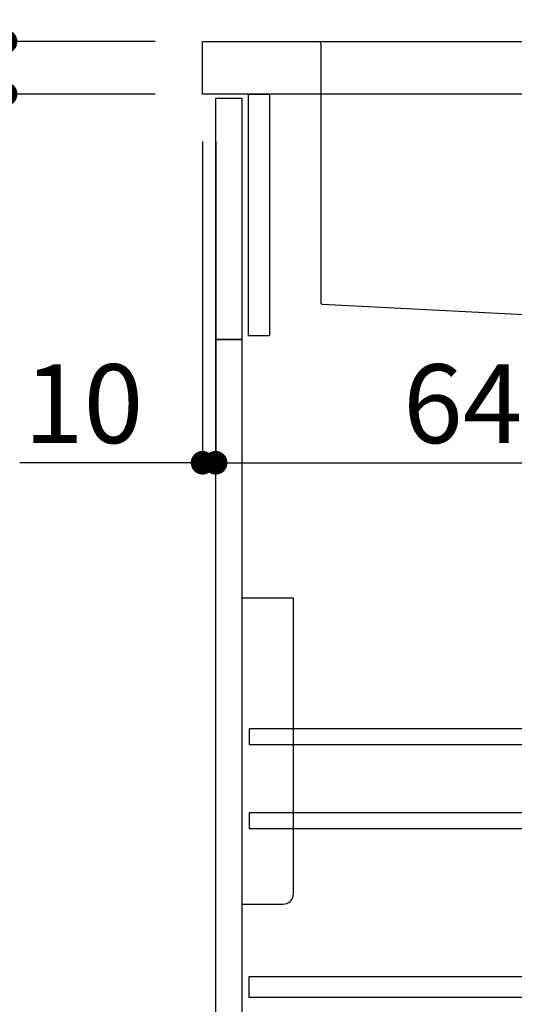
# Model space of a CAD drawing. Extents: x 27948 to 54421, y -13 to 8857.
# Drawn here: x 53011 to 53388, y 2162 to 2912 of the extents above; entities that cross this region are included whole.
import ezdxf

# ---------------------------------------------------------------- set-up
doc = ezdxf.new("R2010")
doc.units = 0
doc.header["$LTSCALE"] = 50
doc.header["$MEASUREMENT"] = 0
doc.linetypes.add('CENTER', pattern=[2, 1.25, -0.25, 0.25, -0.25])
doc.linetypes.add('STYLE_01', pattern=[1.40625, 0.9375, -0.15625, 0.15625, -0.15625])
doc.layers.get('0').update_dxf_attribs({"linetype": 'CONTINUOUS'})
doc.layers.get('DEFPOINTS').update_dxf_attribs({"color": 146, "linetype": 'CONTINUOUS'})
for name, color, linetype in [('122-扉', 6, 'CONTINUOUS'), ('126-甲板', 2, 'CONTINUOUS'), ('140-パーツ芯', 13, 'CENTER'), ('150-機器', 8, 'CONTINUOUS'), ('166-寸法B', 11, 'CONTINUOUS')]:
    doc.layers.add(name, color=color, linetype=linetype)
doc.styles.add('KH001', font='txt')
doc.dimstyles.new('KH1xx030', dxfattribs={"dimscale": 30, "dimtxt": 2, "dimasz": 0.6, "dimexe": 0.3, "dimexo": 1.2, "dimgap": 0.5, "dimtad": 3, "dimdec": 1, "dimdsep": 46, "dimlunit": 6, "dimtxsty": 'KH001', "dimblk": 'DOT', "dimcen": 1, "dimdle": 1, "dimclrd": 256, "dimclre": 256, "dimclrt": 256, "dimadec": 0, "dimazin": 0, "dimtfac": 1, "dimtdec": 1, "dimtix": 1, "dimtmove": 2, "dimatfit": 3, "dimldrblk": 'CLOSEDBLANK', "dimfxl": 1, "dimtolj": 1, "dimtzin": 0, "dimlwd": -1, "dimlwe": -1, "dimarcsym": 0})

# ---------------------------------------------------------------- blocks, each defined once
blk = doc.blocks.new('KHB800HL-10_D')
at = {"layer": '140-パーツ芯', "linetype": 'STYLE_01'}
blk.add_line((67.5, -249.01), (67.5, -173.11), dxfattribs=at)
at = {"layer": '150-機器', "linetype": 'Continuous'}
for p, q in [((-235.5, 0), (-219, 0)), ((-219, 0), (219, 0)), ((219, 0), (235.5, 0)), ((-217.5, -1.5), (-217.5, -198.58)), ((217.5, -1.5), (217.5, -198.98)), ((-216.08, -200.08), (-24.42, -209.85)), ((216.56, -200.38), (159.26, -209.79)), ((159.26, -209.79), (-25.52, -209.79)), ((-24.42, -209.85), (-23, -209.92)), ((-23, -215.5), (-23, -211.35)), ((-13, -217), (-21.5, -217)), ((138, -217), (-3, -217)), ((156.5, -217), (148, -217)), ((158, -211.27), (158, -215.5))]:
    blk.add_line(p, q, dxfattribs=at)
at = {"layer": '150-機器'}
for p, q in [((-23, -211.35), (-23, -209.92)), ((159.26, -209.79), (158, -210)), ((158, -211.35), (158, -210))]:
    blk.add_line(p, q, dxfattribs=at)
at = {"layer": '150-機器', "linetype": 'Continuous'}
for centre, start, end in [((-219, -1.5), 0, 90), ((219, -1.5), 90, 180), ((-216, -198.58), 180, 266.8377), ((216, -198.98), 291.80141, 0), ((-24.5, -211.35), 0, 87.08158), ((159.5, -211.27), 99.33215, 180), ((-21.5, -215.5), 180, 270), ((156.5, -215.5), 270, 0)]:
    blk.add_arc(centre, 1.5, start, end, dxfattribs=at)
blk = doc.blocks.new('包丁差し_D')
at = {"layer": '150-機器', "color": 161, "linetype": 'Continuous'}
blk.add_lwpolyline([(0, -233), (31.2, -233, 0.414214), (39.2, -225), (39.2, 0), (0, 0)], format="xyb", close=True, dxfattribs=at)
blk = doc.blocks.new('_Dot')
at = {"color": 0, "linetype": 'ByBlock', "lineweight": -2}
blk.add_line((-0.5, 0), (-1, 0), dxfattribs=at)
at = {"color": 0, "linetype": 'ByBlock', "const_width": 0.5}
blk.add_lwpolyline([(-0.25, 0, 1), (0.25, 0, 1)], format="xyb", close=True, dxfattribs=at)
blk = doc.blocks.new('*D114')
at = {"layer": '166-寸法B', "transparency": 16777216}
for p, q in [((53114.58, 2895.11), (52856.64, 2895.11)), ((52865.64, 2053.11), (52865.64, 2877.11)), ((53115.1, 2035.11), (52856.64, 2035.11))]:
    blk.add_line(p, q, dxfattribs=at)
at = {"layer": 'DEFPOINTS', "color": 0, "transparency": 16777216}
for p in [(52865.64, 2895.11), (53150.58, 2895.11), (53151.1, 2035.11)]:
    blk.add_point(p, dxfattribs=at)
at = {"layer": '166-寸法B', "transparency": 16777216, "xscale": 18, "yscale": 18, "zscale": 18}
for p, rotation in [((52865.64, 2895.11), 90), ((52865.64, 2035.11), 270)]:
    blk.add_blockref('_Dot', p, dxfattribs=dict(at, rotation=rotation))
at = {"layer": '166-寸法B', "transparency": 16777216, "insert": (52815.63, 2465.11), "char_height": 60, "attachment_point": 5, "rotation": 90, "style": 'KH001'}
blk.add_mtext('\\A1;860(910)', dxfattribs=at)
blk = doc.blocks.new('_ClosedBlank')
at = {"color": 0, "linetype": 'ByBlock', "lineweight": -2}
for p, q in [((-1, 0.167), (0, 0)), ((-1, 0.167), (-1, -0.167)), ((0, 0), (-1, -0.167))]:
    blk.add_line(p, q, dxfattribs=at)
blk = doc.blocks.new('*D115')
at = {"layer": '166-寸法B', "linetype": 'ByBlock', "transparency": 16777216}
for p, q in [((53150.58, 2819.11), (53150.58, 2565.31)), ((53160.58, 2819.11), (53160.58, 2565.31)), ((53150.58, 2574.31), (53011.36, 2574.31)), ((53132.58, 2574.31), (53114.58, 2574.31)), ((53150.58, 2574.31), (53160.58, 2574.31)), ((53178.58, 2574.31), (53196.58, 2574.31))]:
    blk.add_line(p, q, dxfattribs=at)
at = {"layer": 'DEFPOINTS', "color": 0, "transparency": 16777216}
for p in [(53150.58, 2855.11), (53160.58, 2855.11), (53160.58, 2574.31)]:
    blk.add_point(p, dxfattribs=at)
at = {"layer": '166-寸法B', "transparency": 16777216, "xscale": 18, "yscale": 18, "zscale": 18}
blk.add_blockref('_Dot', (53150.58, 2574.31), dxfattribs=at)
at = {"layer": '166-寸法B', "transparency": 16777216, "xscale": 18, "yscale": 18, "zscale": 18, "rotation": 180}
blk.add_blockref('_Dot', (53160.58, 2574.31), dxfattribs=at)
at = {"layer": '166-寸法B', "transparency": 16777216, "insert": (53060.02, 2619.31), "char_height": 60, "attachment_point": 5, "style": 'KH001'}
blk.add_mtext('\\A1;10', dxfattribs=at)
blk = doc.blocks.new('*D116')
at = {"layer": '166-寸法B', "transparency": 16777216}
for p, q in [((53160.58, 2783.11), (53160.58, 2565.31)), ((53800.58, 2783.11), (53800.58, 2565.31)), ((53178.58, 2574.31), (53782.58, 2574.31))]:
    blk.add_line(p, q, dxfattribs=at)
at = {"layer": 'DEFPOINTS', "color": 0, "transparency": 16777216}
for p in [(53160.58, 2819.11), (53800.58, 2819.11), (53800.58, 2574.31)]:
    blk.add_point(p, dxfattribs=at)
at = {"layer": '166-寸法B', "transparency": 16777216, "xscale": 18, "yscale": 18, "zscale": 18, "rotation": 180}
blk.add_blockref('_Dot', (53160.58, 2574.31), dxfattribs=at)
at = {"layer": '166-寸法B', "transparency": 16777216, "xscale": 18, "yscale": 18, "zscale": 18}
blk.add_blockref('_Dot', (53800.58, 2574.31), dxfattribs=at)
at = {"layer": '166-寸法B', "transparency": 16777216, "insert": (53371.39, 2619.31), "char_height": 60, "attachment_point": 5, "style": 'KH001'}
blk.add_mtext('\\A1;640', dxfattribs=at)
blk = doc.blocks.new('*D118')
at = {"layer": '166-寸法B', "transparency": 16777216}
for p, q in [((53114.58, 2855.11), (52991.64, 2855.11)), ((53000.64, 2153.11), (53000.64, 2837.11)), ((53149.58, 2135.11), (52991.64, 2135.11))]:
    blk.add_line(p, q, dxfattribs=at)
at = {"layer": 'DEFPOINTS', "color": 0, "transparency": 16777216}
for p in [(53000.64, 2855.11), (53150.58, 2855.11), (53185.58, 2135.11)]:
    blk.add_point(p, dxfattribs=at)
at = {"layer": '166-寸法B', "transparency": 16777216, "xscale": 18, "yscale": 18, "zscale": 18}
for p, rotation in [((53000.64, 2855.11), 90), ((53000.64, 2135.11), 270)]:
    blk.add_blockref('_Dot', p, dxfattribs=dict(at, rotation=rotation))
at = {"layer": '166-寸法B', "transparency": 16777216, "insert": (52955.64, 2495.11), "char_height": 60, "attachment_point": 5, "rotation": 90, "style": 'KH001'}
blk.add_mtext('\\A1;720', dxfattribs=at)
blk = doc.blocks.new('*D119')
at = {"layer": '166-寸法B', "transparency": 16777216}
for p, q in [((53000.64, 2895.11), (53000.64, 3035.45)), ((53000.64, 2913.11), (53000.64, 2931.11)), ((53114.58, 2895.11), (52991.64, 2895.11)), ((53000.64, 2855.11), (53000.64, 2895.11)), ((53114.58, 2855.11), (52991.64, 2855.11)), ((53000.64, 2837.11), (53000.64, 2819.11))]:
    blk.add_line(p, q, dxfattribs=at)
at = {"layer": 'DEFPOINTS', "color": 0, "transparency": 16777216}
for p in [(53000.64, 2895.11), (53150.58, 2895.11), (53150.58, 2855.11)]:
    blk.add_point(p, dxfattribs=at)
at = {"layer": '166-寸法B', "transparency": 16777216, "xscale": 18, "yscale": 18, "zscale": 18}
for p, rotation in [((53000.64, 2895.11), 270), ((53000.64, 2855.11), 90)]:
    blk.add_blockref('_Dot', p, dxfattribs=dict(at, rotation=rotation))
at = {"layer": '166-寸法B', "transparency": 16777216, "insert": (52955.64, 2984.21), "char_height": 60, "attachment_point": 5, "rotation": 90, "style": 'KH001'}
blk.add_mtext('\\A1;40', dxfattribs=at)
blk = doc.blocks.new('*D120')
at = {"layer": '166-寸法B', "transparency": 16777216}
for p, q in [((53150.58, 2931.11), (53150.58, 3259.15)), ((53950.58, 2931.11), (53950.58, 3259.15)), ((53168.58, 3250.15), (53932.58, 3250.15))]:
    blk.add_line(p, q, dxfattribs=at)
at = {"layer": 'DEFPOINTS', "color": 0, "transparency": 16777216}
for p in [(53950.58, 3250.15), (53150.58, 2895.11), (53950.58, 2895.11)]:
    blk.add_point(p, dxfattribs=at)
at = {"layer": '166-寸法B', "transparency": 16777216, "xscale": 18, "yscale": 18, "zscale": 18, "rotation": 180}
blk.add_blockref('_Dot', (53150.58, 3250.15), dxfattribs=at)
at = {"layer": '166-寸法B', "transparency": 16777216, "xscale": 18, "yscale": 18, "zscale": 18}
blk.add_blockref('_Dot', (53950.58, 3250.15), dxfattribs=at)
at = {"layer": '166-寸法B', "transparency": 16777216, "insert": (53550.58, 3295.15), "char_height": 60, "attachment_point": 5, "style": 'KH001'}
blk.add_mtext('\\A1;800', dxfattribs=at)

msp = doc.modelspace()

# ---------------------------------------------------------------- linework, layer by layer
at = {"layer": '122-扉', "color": 253}
for points in [[(53160.58, 2852.11), (53180.58, 2852.11), (53180.58, 2668.11), (53160.58, 2668.11)], [(53185.58, 2855.11), (53201.58, 2855.11), (53201.58, 2671.11), (53185.58, 2671.11)], [(53160.58, 2668.11), (53180.58, 2668.11), (53180.58, 2135.11), (53160.58, 2135.11)]]:
    msp.add_lwpolyline(points, close=True, dxfattribs=at)
at = {"layer": '122-扉', "color": 253, "linetype": 'Continuous'}
for points in [[(53186.08, 2359.71), (53609.58, 2359.71), (53609.58, 2371.71), (53186.08, 2371.71)], [(53186.08, 2295.71), (53609.58, 2295.71), (53609.58, 2307.71), (53186.08, 2307.71)], [(53609.58, 2167.11), (53186.08, 2167.11), (53186.08, 2183.11), (53609.58, 2183.11)]]:
    msp.add_lwpolyline(points, close=True, dxfattribs=at)
at = {"layer": '126-甲板'}
msp.add_lwpolyline([(53150.58, 2895.11), (53950.58, 2895.11), (53950.58, 2855.11), (53150.58, 2855.11)], close=True, dxfattribs=at)

# ---------------------------------------------------------------- block references
at = {"layer": '150-機器'}
msp.add_blockref('KHB800HL-10_D', (53458.08, 2895.11), dxfattribs=at)
at = {"layer": '150-機器', "color": 161}
msp.add_blockref('包丁差し_D', (53180.58, 2471.11), dxfattribs=at)

# ---------------------------------------------------------------- dimensions: what is measured, and where the dimension line sits
at = {"layer": '166-寸法B'}
dim = msp.add_linear_dim(base=(53950.58, 3250.15), p1=(53150.58, 2895.11), p2=(53950.58, 2895.11), dimstyle='KH1xx030', dxfattribs=at)
dim.commit()
dim.dimension.update_dxf_attribs({"geometry": '*D120', "text_midpoint": (53550.58, 3295.15)})
dim = msp.add_linear_dim(base=(53000.64, 2895.11), p1=(53150.58, 2855.11), p2=(53150.58, 2895.11), angle=90, dimstyle='KH1xx030', override={"dimtmove": 1}, dxfattribs=at)
dim.commit()
dim.dimension.update_dxf_attribs({"geometry": '*D119', "text_midpoint": (53013.55, 2984.21), "dimtype": 128})
dim = msp.add_linear_dim(base=(52865.64, 2895.11), p1=(53151.1, 2035.11), p2=(53150.58, 2895.11), angle=90, dimstyle='KH1xx030', override={"dimpost": '(910)'}, dxfattribs=at)
dim.commit()
dim.dimension.update_dxf_attribs({"geometry": '*D114', "text_midpoint": (52815.63, 2465.11)})
dim = msp.add_linear_dim(base=(53000.64, 2855.11), p1=(53185.58, 2135.11), p2=(53150.58, 2855.11), angle=90, dimstyle='KH1xx030', dxfattribs=at)
dim.commit()
dim.dimension.update_dxf_attribs({"geometry": '*D118', "text_midpoint": (52955.64, 2495.11)})
dim = msp.add_linear_dim(base=(53160.58, 2574.31), p1=(53150.58, 2855.11), p2=(53160.58, 2855.11), dimstyle='KH1xx030', override={"dimtmove": 1, "dimfxl": 0.5, "dimarcsym": 1}, dxfattribs=at)
dim.commit()
dim.dimension.update_dxf_attribs({"geometry": '*D115', "text_midpoint": (53060.02, 2600.07), "dimtype": 128})
dim = msp.add_linear_dim(base=(53800.58, 2574.31), p1=(53160.58, 2819.11), p2=(53800.58, 2819.11), dimstyle='KH1xx030', dxfattribs=at)
dim.commit()
dim.dimension.update_dxf_attribs({"geometry": '*D116', "text_midpoint": (53371.39, 2619.31), "dimtype": 128})

doc.saveas('drawing.dxf')
